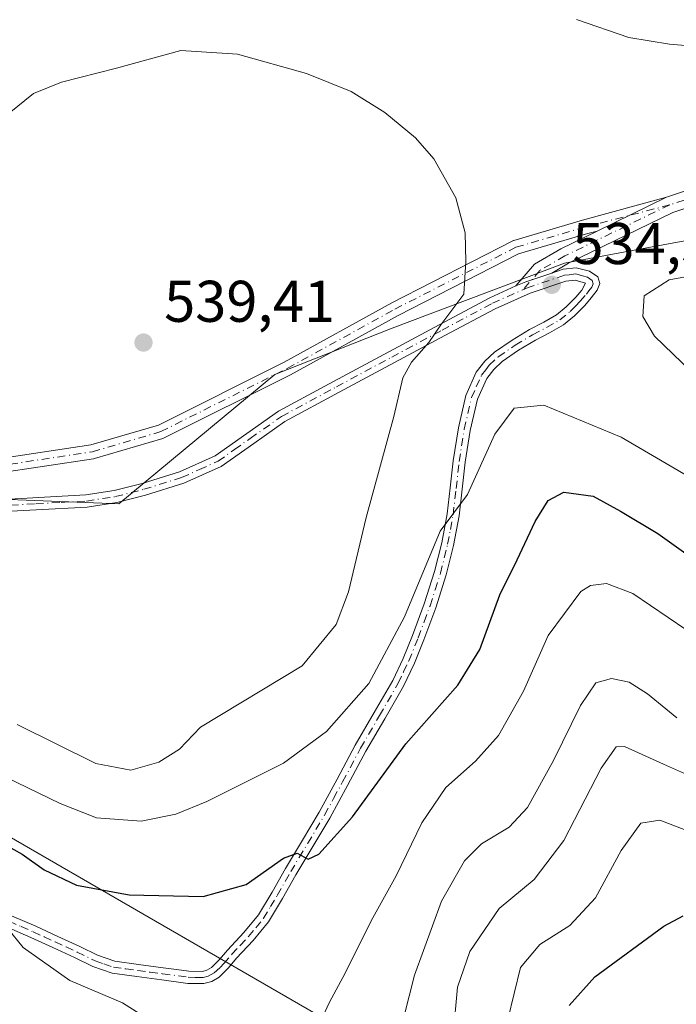
# Model space of a CAD drawing. Units: metres. Extents: x 559872 to 563332, y 4707870 to 4710214.
# Drawn here: x 561769 to 561881, y 4708606 to 4708774 of the extents above; entities that cross this region are included whole.
import ezdxf

# ---------------------------------------------------------------- set-up
doc = ezdxf.new("R2010")
doc.units = ezdxf.units.M
doc.header["$MEASUREMENT"] = 0
doc.linetypes.add('DGN Style 4', pattern=[2.6384748266838614, 1.318413404963828, -0.6592067024819142, 0.001648016756204785, -0.6592067024819142])
for name, color, linetype, lineweight in [('Camino Cxs', 7, 'Continuous', 0), ('Camino eje', 30, 'DGN Style 4', 13), ('Cultivos herbáceos CxS', 92, 'Continuous', 0), ('Curva de nivel maestra', 30, 'Continuous', 30), ('Curva de nivel normal', 30, 'Continuous', 0), ('Municipio', 91, 'Continuous', 13), ('Municipio CxS', 4, 'Continuous', 0), ('Núcleo urbano CxS', 7, 'Continuous', 0), ('Punto de cota en terreno', 7, 'Continuous', 0), ('Rótulo de punto de cota en terreno', 7, 'Continuous', 0), ('Suelo desnudo CxS', 253, 'Continuous', 0)]:
    doc.layers.add(name, color=color, linetype=linetype, lineweight=lineweight)
doc.styles.add('Style-Arial', font='txt')

# ---------------------------------------------------------------- blocks, each defined once
blk = doc.blocks.new('*U12')
at = {"layer": 'Cultivos herbáceos CxS', "color": 92, "linetype": 'Continuous', "lineweight": 0}
blk.add_polyline3d([(561882.8233000003, 4708736.127499999, 534.2853000000032), (561873.2414999995, 4708734.3541, 534.2670999999973), (561862.2956999998, 4708732.326900001, 534.4312999999966), (561832.8894999997, 4708721.254899999, 535.7390000000014), (561812.8753000004, 4708713.3201, 537.521900000007), (561786.2641000003, 4708691.2711, 538.5124999999971), (561767.6414999999, 4708692.0507, 538.8246000000072)], dxfattribs=at)
blk = doc.blocks.new('5PATER')
at = {"layer": 'Núcleo urbano CxS', "linetype": 'Continuous', "lineweight": 0}
h = blk.add_hatch(color=51, dxfattribs=at)
edge = h.paths.add_edge_path()
edge.add_ellipse((0, 0), major_axis=(-0.1095731443231308, -0.1110710700762829), ratio=0.9994222409660322, start_angle=0, end_angle=360)

msp = doc.modelspace()

# ---------------------------------------------------------------- linework, layer by layer
at = {"layer": 'Camino Cxs', "color": 7, "linetype": 'Continuous', "lineweight": 0, "extrusion": (0.03339886437470322, 0.0162161779217036, 0.9993105380371469), "elevation": 95657.2013654496, "flags": 128}
msp.add_lwpolyline([(3990446.173439697, -2560292.226973978), (3990446.173439697, -2560305.427444731)], dxfattribs=at)
msp.add_lwpolyline([(3990446.173439697, -2560292.226973978), (3990446.173439697, -2560305.427444731)], dxfattribs=at)
at = {"layer": 'Camino Cxs', "color": 7, "linetype": 'Continuous', "lineweight": 0, "extrusion": (-0.04980462609982358, 0.2189464068281889, 0.9744649660999014), "elevation": 1003497.28431576, "flags": 128}
msp.add_lwpolyline([(-1592290.978601355, -4352632.134959687), (-1592292.802475788, -4352632.439583019), (-1592297.420987501, -4352632.908097269)], dxfattribs=at)
msp.add_lwpolyline([(-1592290.978601355, -4352632.134959687), (-1592292.802475788, -4352632.439583019), (-1592297.420987501, -4352632.908097269)], dxfattribs=at)
at = {"layer": 'Camino Cxs', "color": 7, "linetype": 'Continuous', "lineweight": 0}
for points in [[(562159.1133000003, 4708923.486500001, 515.5834000000032), (562127.5878999997, 4708904.289899999, 518.2532999999967), (562110.1930999998, 4708887.9891, 519.6166999999987), (562096.6703000005, 4708872.992500001, 520.8459000000003), (562085.8885000005, 4708863.648499999, 521.9134000000049), (562074.7723000003, 4708852.1743, 523.3509999999952), (562059.0346999997, 4708838.225500001, 526.3261000000057), (562050.0339000003, 4708827.065099999, 527.5103999999993), (562039.0460999999, 4708818.6413, 528.9921999999933), (562027.4095000001, 4708812.4597, 529.8331999999937), (562015.4663000006, 4708807.393100001, 530.1267999999982), (561994.3701, 4708800.2423, 530.2054999999964), (561978.4883000003, 4708791.419500001, 530.3638999999966), (561966.6710999999, 4708780.3189, 531.0561000000016), (561953.7065000003, 4708772.376700001, 531.8196000000025), (561938.6661, 4708759.7807, 532.7090000000027), (561925.2456999999, 4708753.454299999, 532.7997999999934), (561906.4375, 4708749.504899999, 533.0562000000064), (561880.7577000001, 4708740.945499999, 533.886599999998), (561862.9845000004, 4708732.316099999, 534.4597000000067), (561860.1023000004, 4708730.619700001, 534.5155999999988)], [(561906.4375, 4708749.504899999, 533.0562000000064), (561880.7577000001, 4708740.945499999, 533.886599999998), (561862.9845000004, 4708732.316099999, 534.4597000000067), (561860.1023000004, 4708730.6198, 534.5155999999988), (561855.7001, 4708729.1501, 534.6208000000044), (561853.9874999998, 4708728.4561, 534.6891999999935), (561857.1706999998, 4708732.143300001, 534.5625), (561861.6606999999, 4708734.7861, 534.3723000000027), (561867.8324999996, 4708737.782600001, 534.0923999999941), (561879.6990999999, 4708743.5441, 533.6022999999988), (561905.7045, 4708752.212099999, 532.7431999999973)], [(561879.6990999999, 4708743.5441, 533.6022999999988), (561905.7045, 4708752.212099999, 532.7431999999973)], [(561764.8964999998, 4708698.8397, 538.8626999999979), (561781.4974999996, 4708701.3411, 539.1828999999998), (561793.0131000001, 4708704.7281, 538.9070999999967), (561814.4550999999, 4708715.449100001, 537.1791999999987), (561832.8142999997, 4708725.5461, 535.6929999999993), (561853.4555000003, 4708736.096100001, 534.6263000000035), (561853.5913000006, 4708736.155099999, 534.619000000006), (561853.6630999995, 4708736.1787, 534.6153999999951), (561865.3596999999, 4708739.618899999, 534.0506000000023), (561879.6990999999, 4708743.5441, 533.6022999999988), (561867.8324999996, 4708737.782600001, 534.0923999999941), (561866.0186999999, 4708737.311100001, 534.1585999999952), (561854.4479, 4708733.9079, 534.6334000000061), (561833.9228999997, 4708723.417300001, 535.5963999999949), (561815.5494999997, 4708713.312899999, 536.9833999999975), (561793.9908999996, 4708702.533700001, 538.7204000000056), (561793.8645000001, 4708702.4793, 538.7255000000005), (561793.7927000001, 4708702.455700001, 538.7284000000072), (561782.0960999997, 4708699.015500001, 539.1043000000063), (561781.9659000002, 4708698.985099999, 539.1042000000016), (561765.1939000003, 4708696.4573, 538.9014000000025)], [(561764.8964999998, 4708698.8397, 538.8626999999979), (561781.4974999996, 4708701.3411, 539.1828999999998), (561793.0131000001, 4708704.7281, 538.9070999999967), (561814.4550999999, 4708715.449100001, 537.1791999999987), (561832.8142999997, 4708725.5461, 535.6929999999993), (561853.4555000003, 4708736.096100001, 534.6263000000035), (561853.5913000006, 4708736.155099999, 534.619000000006), (561853.6630999995, 4708736.1787, 534.6153999999951), (561865.3596999999, 4708739.618899999, 534.0506000000023), (561879.6990999999, 4708743.5441, 533.6022999999988)], [(561867.8324999996, 4708737.782500001, 534.0923999999941), (561866.0186999999, 4708737.311100001, 534.1585999999952), (561854.4479, 4708733.9079, 534.6334000000061), (561833.9228999997, 4708723.417300001, 535.5963999999949), (561815.5494999997, 4708713.312899999, 536.9833999999975), (561793.9908999996, 4708702.533700001, 538.7204000000056), (561793.8645000001, 4708702.4793, 538.7255000000005), (561793.7927000001, 4708702.455700001, 538.7284000000072), (561782.0960999997, 4708699.015500001, 539.1043000000063), (561781.9659000002, 4708698.985099999, 539.1042000000016), (561765.1939000003, 4708696.4573, 538.9014000000025)], [(561853.9874999998, 4708728.4561, 534.6891999999935), (561857.1706999998, 4708732.143300001, 534.5625), (561861.6606999999, 4708734.7861, 534.3723000000027), (561867.8324999996, 4708737.782500001, 534.0923999999941)], [(561763.5100999996, 4708691.890100001, 538.9894999999962), (561780.6601, 4708692.8101, 538.6999999999971), (561785.4901000002, 4708693.550100001, 538.5188000000053), (561790.2600999996, 4708694.770099999, 538.4369000000006), (561796.6201, 4708696.7501, 538.0959000000003), (561802.6801000005, 4708699.4801, 537.733699999997), (561808.0900999998, 4708703.300100001, 537.2376999999979), (561813.4801000003, 4708707.0801, 536.9119000000064), (561822.9001000002, 4708712.1501, 536.1618000000017), (561832.3300999999, 4708717.220100001, 535.5546999999933), (561840.9200999998, 4708721.8201, 535.101999999999), (561849.5301000001, 4708726.420100001, 534.8055000000022), (561853.9874999998, 4708728.4561, 534.6891999999935), (561855.7001, 4708729.1501, 534.6208000000044), (561860.1023000004, 4708730.6198, 534.5155999999988), (561862.0500999996, 4708731.270099999, 534.4790999999968), (561864.2801000001, 4708731.540100001, 534.4995999999956), (561866.5401, 4708730.940099999, 534.5669000000053), (561867.9700999996, 4708729.9901, 534.6500999999989), (561868.3300999999, 4708728.870100001, 534.722099999999), (561867.8501000004, 4708727.7301, 534.7635000000009), (561866.8501000004, 4708726.390100001, 534.7204999999958), (561865.7301000003, 4708725.110099999, 534.6266000000032), (561863.9801000003, 4708723.3301, 534.4205999999976), (561862.1001000004, 4708721.780099999, 534.0721000000049), (561859.7401000002, 4708720.450099999, 533.7155000000057), (561857.3501000004, 4708719.190099999, 533.4042000000045), (561854.4600999998, 4708717.470100001, 533.1321999999927), (561851.6501000002, 4708715.540100001, 532.7630000000064), (561850.2200999996, 4708714.220100001, 532.5761000000057), (561849.0301000001, 4708712.670100001, 532.2881999999954), (561847.4301000005, 4708709.110099999, 531.758600000001), (561846.2001, 4708703.780099999, 531.0648999999976), (561845.3501000004, 4708698.390100001, 530.5619000000006), (561844.8601000002, 4708693.8201, 530.1606999999931), (561844.3101000004, 4708689.2501, 529.8166999999958), (561843.3701, 4708684.190099999, 529.5440999999992), (561842.1201, 4708679.170100001, 529.3493000000017), (561840.3400999998, 4708673.5801, 528.9844000000012), (561838.2901, 4708668.100099999, 528.693299999999), (561836.6801000005, 4708664.120100001, 528.5734999999986), (561834.8400999998, 4708660.2401, 528.1857000000019), (561831.6300999997, 4708654.6801, 527.7176000000036), (561828.4001000002, 4708649.120100001, 527.1824000000051), (561825.3601000002, 4708643.4101, 526.7488000000012), (561822.2600999996, 4708637.7301, 526.4024999999965), (561819.3901000004, 4708632.9001, 525.4590000000027), (561816.4801000003, 4708628.0801, 524.6882999999943), (561814.2001, 4708624.040100001, 523.8999999999943), (561811.8000999996, 4708620.050100001, 523.3870000000024), (561809.1700999998, 4708616.860099999, 522.9023000000016), (561806.3400999998, 4708613.840100001, 522.7115999999951), (561804.9700999996, 4708612.220100001, 522.4628999999986), (561803.3601000002, 4708610.630100001, 522.2883000000002), (561802.1101000002, 4708609.890100001, 522.210699999996), (561800.7801000001, 4708609.530099999, 522.1238000000012), (561798.0500999996, 4708609.5701, 521.9532000000036), (561793.5900999998, 4708610.170100001, 521.7841000000044), (561789.3501000004, 4708610.720100001, 521.534599999999), (561785.1201, 4708611.3201, 521.321100000001), (561781.8501000004, 4708612.420100001, 521.3264000000054), (561778.7200999996, 4708613.970100001, 521.3766999999935), (561774.9901000002, 4708615.700099999, 521.1223999999929), (561771.2500999998, 4708617.4001, 520.7375000000029), (561767.1300999997, 4708619.200099999, 520.412599999996)], [(561860.1023000004, 4708730.619700001, 534.5155999999988), (561862.0500999996, 4708731.270099999, 534.4790999999968), (561864.2801000001, 4708731.540100001, 534.4995999999956), (561866.5401, 4708730.940099999, 534.5669000000053), (561867.9700999996, 4708729.9901, 534.6500999999989), (561868.3300999999, 4708728.870100001, 534.722099999999), (561867.8501000004, 4708727.7301, 534.7635000000009), (561866.8501000004, 4708726.390100001, 534.7204999999958), (561865.7301000003, 4708725.110099999, 534.6266000000032), (561863.9801000003, 4708723.3301, 534.4205999999976), (561862.1001000004, 4708721.780099999, 534.0721000000049), (561859.7401000002, 4708720.450099999, 533.7155000000057), (561857.3501000004, 4708719.190099999, 533.4042000000045), (561854.4600999998, 4708717.470100001, 533.1321999999927), (561851.6501000002, 4708715.540100001, 532.7630000000064), (561850.2200999996, 4708714.220100001, 532.5761000000057), (561849.0301000001, 4708712.670100001, 532.2881999999954), (561847.4301000005, 4708709.110099999, 531.758600000001), (561846.2001, 4708703.780099999, 531.0648999999976), (561845.3501000004, 4708698.390100001, 530.5619000000006), (561844.8601000002, 4708693.8201, 530.1606999999931), (561844.3101000004, 4708689.2501, 529.8166999999958), (561843.3701, 4708684.190099999, 529.5440999999992), (561842.1201, 4708679.170100001, 529.3493000000017), (561840.3400999998, 4708673.5801, 528.9844000000012), (561838.2901, 4708668.100099999, 528.693299999999), (561836.6801000005, 4708664.120100001, 528.5734999999986), (561834.8400999998, 4708660.2401, 528.1857000000019), (561831.6300999997, 4708654.6801, 527.7176000000036), (561828.4001000002, 4708649.120100001, 527.1824000000051), (561825.3601000002, 4708643.4101, 526.7488000000012), (561822.2600999996, 4708637.7301, 526.4024999999965), (561819.3901000004, 4708632.9001, 525.4590000000027), (561816.4801000003, 4708628.0801, 524.6882999999943), (561814.2001, 4708624.040100001, 523.8999999999943), (561811.8000999996, 4708620.050100001, 523.3870000000024), (561809.1700999998, 4708616.860099999, 522.9023000000016), (561806.3400999998, 4708613.840100001, 522.7115999999951), (561804.9700999996, 4708612.220100001, 522.4628999999986), (561803.3601000002, 4708610.630100001, 522.2883000000002), (561802.1101000002, 4708609.890100001, 522.210699999996), (561800.7801000001, 4708609.530099999, 522.1238000000012), (561798.0500999996, 4708609.5701, 521.9532000000036), (561793.5900999998, 4708610.170100001, 521.7841000000044), (561789.3501000004, 4708610.720100001, 521.534599999999), (561785.1201, 4708611.3201, 521.321100000001), (561781.8501000004, 4708612.420100001, 521.3264000000054), (561778.7200999996, 4708613.970100001, 521.3766999999935), (561774.9901000002, 4708615.700099999, 521.1223999999929), (561771.2500999998, 4708617.4001, 520.7375000000029), (561767.1300999997, 4708619.200099999, 520.412599999996)], [(561763.5100999996, 4708691.890100001, 538.9894999999962), (561780.6601, 4708692.8101, 538.6999999999971), (561785.4901000002, 4708693.550100001, 538.5188000000053), (561790.2600999996, 4708694.770099999, 538.4369000000006), (561796.6201, 4708696.7501, 538.0959000000003), (561802.6801000005, 4708699.4801, 537.733699999997), (561808.0900999998, 4708703.300100001, 537.2376999999979), (561813.4801000003, 4708707.0801, 536.9119000000064), (561822.9001000002, 4708712.1501, 536.1618000000017), (561832.3300999999, 4708717.220100001, 535.5546999999933), (561840.9200999998, 4708721.8201, 535.101999999999), (561849.5301000001, 4708726.420100001, 534.8055000000022), (561853.9874999998, 4708728.4561, 534.6891999999935)], [(561767.9600999998, 4708621.100099999, 520.9807000000001), (561772.1001000004, 4708619.300100001, 521.4516000000004), (561775.8601000002, 4708617.5801, 521.5650000000023), (561779.6201, 4708615.850099999, 521.8171000000002), (561782.6501000002, 4708614.350099999, 521.8264000000054), (561785.6101000002, 4708613.350099999, 521.7396000000008), (561789.6300999997, 4708612.770099999, 521.8016999999963), (561793.8601000002, 4708612.2301, 521.9061999999976), (561796.0900999998, 4708611.9301, 521.9624999999943), (561798.2001, 4708611.6501, 522.0323000000062), (561800.5201000003, 4708611.610099999, 522.1462999999932), (561801.3000999996, 4708611.8201, 522.1879000000044), (561802.0900999998, 4708612.290100001, 522.2302000000054), (561803.4401000004, 4708613.630100001, 522.5261000000028), (561804.7901, 4708615.2301, 522.8081999999995), (561807.6101000002, 4708618.2301, 523.1270999999979), (561810.0900999998, 4708621.2501, 523.7158000000054), (561812.4101, 4708625.090100001, 524.2866999999969), (561814.6901000004, 4708629.130100001, 525.1564999999973), (561817.6001000004, 4708633.970100001, 525.9581999999937), (561820.4501, 4708638.7601, 526.8071000000054), (561823.5301000001, 4708644.390100001, 527.3494999999966), (561826.5900999998, 4708650.140100001, 527.9714999999997), (561829.8300999999, 4708655.720100001, 528.5736000000034), (561833.0000999998, 4708661.210100001, 528.8974000000017), (561834.7801000001, 4708664.950099999, 529.3649000000005), (561836.3601000002, 4708668.850099999, 529.5601000000024), (561838.3701, 4708674.2601, 529.6968999999954), (561840.1201, 4708679.7401, 530.0586999999941), (561841.3400999998, 4708684.630100001, 530.2762999999978), (561842.2500999998, 4708689.5701, 530.4094000000041), (561842.7901, 4708694.050100001, 530.6144999999962), (561843.2801000001, 4708698.610099999, 530.9193999999989), (561844.1801000005, 4708704.2401, 531.4722999999941), (561845.4501, 4708709.770099999, 532.2485000000015), (561847.2301000003, 4708713.7501, 532.779999999999), (561848.6801000005, 4708715.630100001, 533.1117999999988), (561850.3501000004, 4708717.170100001, 533.3280999999988), (561853.3400999998, 4708719.220100001, 533.504700000005), (561856.3300999999, 4708721.0001, 533.7563999999984), (561858.7401000002, 4708722.270099999, 533.9937999999966), (561860.9200999998, 4708723.5001, 534.2268999999942), (561862.5800999999, 4708724.870100001, 534.3830000000017), (561864.2100999998, 4708726.520099999, 534.5746000000072), (561865.2301000003, 4708727.690099999, 534.6533999999956), (561865.8551000003, 4708728.895099999, 534.6325999999972), (561864.1300999997, 4708729.4301, 534.5568000000058), (561862.5100999996, 4708729.2301, 534.5092000000004), (561856.4501, 4708727.210100001, 534.5589999999938), (561850.4401000004, 4708724.550100001, 534.5953000000009), (561841.9001000002, 4708719.9901, 534.843599999993), (561833.3101000004, 4708715.390100001, 535.3911999999982), (561823.8800999997, 4708710.3201, 536.108600000007), (561814.5701000001, 4708705.3101, 536.880999999994), (561809.2801000001, 4708701.600099999, 537.2746000000043), (561803.7100999998, 4708697.6601, 537.717499999999), (561797.3501000004, 4708694.800100001, 538.2075000000041), (561790.8300999999, 4708692.770099999, 538.3019999999962), (561785.9101, 4708691.5101, 538.4937000000064), (561780.8701, 4708690.7401, 538.7967000000062), (561772.1901000004, 4708690.270099999, 539.9088000000047), (561763.6300999997, 4708689.8201, 539.1552999999985)], [(561767.9600999998, 4708621.100099999, 520.9807000000001), (561772.1001000004, 4708619.300100001, 521.4516000000004), (561775.8601000002, 4708617.5801, 521.5650000000023), (561779.6201, 4708615.850099999, 521.8171000000002), (561782.6501000002, 4708614.350099999, 521.8264000000054), (561785.6101000002, 4708613.350099999, 521.7396000000008), (561789.6300999997, 4708612.770099999, 521.8016999999963), (561793.8601000002, 4708612.2301, 521.9061999999976), (561796.0900999998, 4708611.9301, 521.9624999999943), (561798.2001, 4708611.6501, 522.0323000000062), (561800.5201000003, 4708611.610099999, 522.1462999999932), (561801.3000999996, 4708611.8201, 522.1879000000044), (561802.0900999998, 4708612.290100001, 522.2302000000054), (561803.4401000004, 4708613.630100001, 522.5261000000028), (561804.7901, 4708615.2301, 522.8081999999995), (561807.6101000002, 4708618.2301, 523.1270999999979), (561810.0900999998, 4708621.2501, 523.7158000000054), (561812.4101, 4708625.090100001, 524.2866999999969), (561814.6901000004, 4708629.130100001, 525.1564999999973), (561817.6001000004, 4708633.970100001, 525.9581999999937), (561820.4501, 4708638.7601, 526.8071000000054), (561823.5301000001, 4708644.390100001, 527.3494999999966), (561826.5900999998, 4708650.140100001, 527.9714999999997), (561829.8300999999, 4708655.720100001, 528.5736000000034), (561833.0000999998, 4708661.210100001, 528.8974000000017), (561834.7801000001, 4708664.950099999, 529.3649000000005), (561836.3601000002, 4708668.850099999, 529.5601000000024), (561838.3701, 4708674.2601, 529.6968999999954), (561840.1201, 4708679.7401, 530.0586999999941), (561841.3400999998, 4708684.630100001, 530.2762999999978), (561842.2500999998, 4708689.5701, 530.4094000000041), (561842.7901, 4708694.050100001, 530.6144999999962), (561843.2801000001, 4708698.610099999, 530.9193999999989), (561844.1801000005, 4708704.2401, 531.4722999999941), (561845.4501, 4708709.770099999, 532.2485000000015), (561847.2301000003, 4708713.7501, 532.779999999999), (561848.6801000005, 4708715.630100001, 533.1117999999988), (561850.3501000004, 4708717.170100001, 533.3280999999988), (561853.3400999998, 4708719.220100001, 533.504700000005), (561856.3300999999, 4708721.0001, 533.7563999999984), (561858.7401000002, 4708722.270099999, 533.9937999999966), (561860.9200999998, 4708723.5001, 534.2268999999942), (561862.5800999999, 4708724.870100001, 534.3830000000017), (561864.2100999998, 4708726.520099999, 534.5746000000072), (561865.2301000003, 4708727.690099999, 534.6533999999956), (561865.8551000003, 4708728.895099999, 534.6325999999972), (561864.1300999997, 4708729.4301, 534.5568000000058), (561862.5100999996, 4708729.2301, 534.5092000000004), (561856.4501, 4708727.210100001, 534.5589999999938), (561850.4401000004, 4708724.550100001, 534.5953000000009), (561841.9001000002, 4708719.9901, 534.843599999993), (561833.3101000004, 4708715.390100001, 535.3911999999982), (561823.8800999997, 4708710.3201, 536.108600000007), (561814.5701000001, 4708705.3101, 536.880999999994), (561809.2801000001, 4708701.600099999, 537.2746000000043), (561803.7100999998, 4708697.6601, 537.717499999999), (561797.3501000004, 4708694.800100001, 538.2075000000041), (561790.8300999999, 4708692.770099999, 538.3019999999962), (561785.9101, 4708691.5101, 538.4937000000064), (561780.8701, 4708690.7401, 538.7967000000062), (561772.1901000004, 4708690.270099999, 539.9088000000047), (561763.6300999997, 4708689.8201, 539.1552999999985)]]:
    msp.add_polyline3d(points, dxfattribs=at)
at = {"layer": 'Camino eje', "color": 30, "linetype": 'DGN Style 4', "lineweight": 13}
for points in [[(562165.7543000003, 4708928.7443, 515.2062000000005), (562159.4549000004, 4708925.442299999, 515.5325000000012), (562126.7348999997, 4708905.409299999, 518.0016000000032), (562109.1929000001, 4708888.9703, 519.5473000000056), (562095.6882999997, 4708873.993899999, 520.7801999999938), (562084.9254999999, 4708864.6665, 521.8644000000058), (562073.8038999997, 4708853.186699999, 523.2473000000027), (562058.0182999996, 4708839.195499999, 526.0929000000033), (562049.0493000001, 4708828.074300001, 527.4357000000019), (562038.2867000002, 4708819.823100001, 528.9251999999979), (562026.8065, 4708813.7247, 529.7715999999928), (562014.9675000003, 4708808.702299999, 530.0209000000032), (561993.8009000003, 4708801.5275, 529.9795000000013), (561977.6564999997, 4708792.558900001, 530.0967999999993), (561965.8173000002, 4708781.437700001, 530.9101999999984), (561952.8869000003, 4708773.5163, 531.671199999997), (561937.9057, 4708760.970100001, 532.5126000000018), (561924.7972999997, 4708754.7907, 532.6285999999964), (561906.0711000003, 4708750.8585, 532.8994999999995), (561880.2282999996, 4708742.244899999, 533.7299999999959)], [(561646.5500999996, 4708703.7751, 545.9713000000047), (561659.9742999999, 4708703.606899999, 544.4519), (561669.8362999996, 4708705.9005, 542.5997000000061), (561682.2209000001, 4708706.8179, 541.3261999999959), (561696.6699000001, 4708704.753699999, 540.1551000000036), (561712.4946999997, 4708699.9375, 538.787599999996), (561728.7783000004, 4708697.6439, 538.2822000000015), (561745.9792999999, 4708696.726500001, 538.5691999999982), (561765.0151000004, 4708697.6439, 538.8787000000011), (561781.7575000003, 4708700.1667, 539.1441000000051), (561793.4540999997, 4708703.606899999, 538.8145999999979), (561815.0126999998, 4708714.386299999, 537.0788999999932), (561833.3605000004, 4708724.477499999, 535.6447000000044), (561854.0016999999, 4708735.0275, 534.6263000000035), (561865.6983000003, 4708738.467700001, 534.1024000000034), (561880.2282999996, 4708742.244899999, 533.7299999999959)], [(561880.2282999996, 4708742.244899999, 533.7299999999959), (561862.3224999999, 4708733.551100001, 534.4079000000056), (561858.0729, 4708731.049699999, 534.5415000000066), (561855.1980999997, 4708727.7919, 534.6417999999976)], [(561767.5450999998, 4708620.1501, 520.6895999999979), (561769.6051000003, 4708619.2501, 520.9299000000028), (561771.6750999996, 4708618.350099999, 521.0771999999997), (561773.5551000005, 4708617.4901, 521.1321999999927), (561775.4250999996, 4708616.640100001, 521.3323999999993), (561777.2901, 4708615.7751, 521.5127999999969), (561779.1700999998, 4708614.9101, 521.5905999999959), (561782.2500999998, 4708613.3851, 521.574099999998), (561783.7301000003, 4708612.8851, 521.5402999999933), (561785.3651000002, 4708612.335100001, 521.5059000000037), (561787.4801000003, 4708612.0351, 521.5746999999974), (561789.4901000002, 4708611.745100001, 521.6548000000039), (561791.6101000002, 4708611.470100001, 521.7611999999936), (561793.7251000004, 4708611.200099999, 521.8457999999955), (561798.1250999998, 4708610.610099999, 521.9933000000019), (561799.2851, 4708610.590100001, 522.057799999995), (561800.6501000002, 4708610.5701, 522.1342000000004), (561801.5100999996, 4708610.8025, 522.1855000000069), (561802.5274999999, 4708611.342499999, 522.2449999999953), (561803.5301000001, 4708612.255100001, 522.338699999993), (561804.2050999999, 4708612.925100001, 522.4683999999979), (561805.5651000004, 4708614.5351, 522.7437000000064), (561806.9751000004, 4708616.0351, 522.8800000000047), (561808.3901000004, 4708617.545100001, 522.9544000000024), (561809.6300999997, 4708619.0551, 523.2807999999932), (561810.9451000001, 4708620.6501, 523.5408000000025), (561812.1451000003, 4708622.645099999, 523.7976000000053), (561813.3051000005, 4708624.565099999, 524.0920000000042), (561815.5850999998, 4708628.6051, 524.9072000000015), (561817.0401, 4708631.0251, 525.3488000000071), (561818.4951, 4708633.4351, 525.7111000000004), (561821.3551000003, 4708638.245100001, 526.5948999999965), (561822.9051000001, 4708641.085100001, 526.8099999999977), (561824.4451000001, 4708643.9001, 527.0467000000062), (561827.4951, 4708649.630100001, 527.5590999999986), (561830.7301000003, 4708655.200099999, 528.130999999994), (561833.9200999998, 4708660.725099999, 528.5412000000069), (561834.8400999998, 4708662.665100001, 528.7909000000072), (561835.7301000003, 4708664.5351, 528.9560999999958), (561837.3251, 4708668.475099999, 529.074099999998), (561838.3300999999, 4708671.1801, 529.1849999999977), (561839.3551000003, 4708673.920100001, 529.3402999999962), (561840.2301000003, 4708676.6601, 529.5494999999937), (561841.1201, 4708679.4551, 529.702900000004), (561842.3551000003, 4708684.4101, 529.9177000000054), (561842.8251, 4708686.940099999, 530.0102999999945), (561843.2801000001, 4708689.4101, 530.1059999999999), (561843.8251, 4708693.9351, 530.3892000000051), (561844.3151000004, 4708698.5001, 530.7406999999948), (561844.7401000002, 4708701.1951, 530.954700000002), (561845.1901000004, 4708704.0101, 531.2679999999964), (561845.8051000005, 4708706.675100001, 531.6006999999954), (561846.4401000004, 4708709.440099999, 532.0020999999979), (561847.2401000002, 4708711.220100001, 532.196299999996), (561848.1300999997, 4708713.210100001, 532.5206999999937), (561848.8551000003, 4708714.1501, 532.698900000003), (561849.4501, 4708714.925100001, 532.8415999999997), (561851.0000999998, 4708716.3551, 533.0432000000001), (561853.9001000002, 4708718.345100001, 533.3157000000066), (561856.8400999998, 4708720.095100001, 533.5766000000004), (561859.2401000002, 4708721.360099999, 533.8564999999944), (561861.5100999996, 4708722.640100001, 534.1886999999988), (561863.2801000001, 4708724.100099999, 534.3953000000038), (561864.1551000001, 4708724.9901, 534.5069999999978), (561864.9700999996, 4708725.815099999, 534.5942000000068), (561866.0401, 4708727.040100001, 534.686799999996), (561866.4401000004, 4708727.5801, 534.7099000000017), (561866.9401000004, 4708728.2501, 534.7005999999965), (561867.1801000005, 4708728.8201, 534.6826000000001), (561867.0000999998, 4708729.380100001, 534.6499999999943), (561866.1974999999, 4708729.917500001, 534.601999999999), (561865.3350999998, 4708730.1851, 534.5676999999996), (561864.2050999999, 4708730.485099999, 534.5286999999954), (561863.0900999998, 4708730.350099999, 534.5038999999961), (561862.2801000001, 4708730.2501, 534.493100000007), (561856.0751, 4708728.1801, 534.6065999999992), (561855.1980999997, 4708727.7919, 534.6417999999976)], [(561767.8551000003, 4708691.085100001, 539.3138000000035), (561772.1350999996, 4708691.3101, 539.5815000000002), (561776.4250999996, 4708691.540100001, 539.0724000000046), (561780.7651000004, 4708691.7751, 538.7253999999957), (561785.7001, 4708692.530099999, 538.4039000000049), (561790.5450999998, 4708693.770099999, 538.3652000000002), (561796.9851000002, 4708695.7751, 538.1429999999964), (561800.0151000004, 4708697.140100001, 537.8516999999993), (561803.1951000001, 4708698.5701, 537.7078000000038), (561805.9801000003, 4708700.540100001, 537.5766000000004), (561808.6851000004, 4708702.450099999, 537.1582000000053), (561814.0251000002, 4708706.1951, 536.8853999999993), (561823.3901000004, 4708711.235099999, 536.1340999999958), (561832.8201000001, 4708716.3051, 535.4823000000034), (561841.4101, 4708720.905099999, 534.9783000000025), (561849.9851000002, 4708725.485099999, 534.7048000000068), (561855.1980999997, 4708727.7919, 534.6417999999976)]]:
    msp.add_polyline3d(points, dxfattribs=at)
at = {"layer": 'Cultivos herbáceos CxS', "color": 92, "linetype": 'Continuous', "lineweight": 0}
msp.add_polyline3d([(561661.5629000004, 4708698.2291, 544.1717999999964), (561662.0752999998, 4708697.715500001, 544.1230000000069), (561686.6639, 4708698.8773, 541.592499999999), (561706.5126999998, 4708689.897500001, 540.0529999999999), (561745.7994999997, 4708687.6589, 539.0724999999948), (561761.3765000004, 4708690.791099999, 538.931700000001), (561767.6414999999, 4708692.0507, 538.8246000000072), (561786.2641000003, 4708691.2711, 538.5124999999971), (561812.8753000004, 4708713.3201, 537.521900000007), (561832.8894999997, 4708721.254899999, 535.7390000000014), (561862.2956999998, 4708732.326900001, 534.4312999999966), (561873.2414999995, 4708734.3541, 534.2670999999973), (561882.8233000003, 4708736.127499999, 534.2853000000032)], dxfattribs=at)
at = {"layer": 'Curva de nivel maestra', "color": 30, "linetype": 'Continuous', "lineweight": 30, "flags": 128}
for points, elevation in [([(561766.9699999997, 4708633.1501), (561769.7599999999, 4708631.590100001), (561773.54, 4708628.940099999), (561779.04, 4708626.300100001), (561788.04, 4708624.630100001), (561800.6799999997, 4708624.360099999), (561808.0099999999, 4708626.440099999), (561814.3399999999, 4708630.9301), (561816.6699999999, 4708631.7401), (561818.5499999998, 4708630.720100001), (561820.4100000003, 4708631.5701), (561826.1100000005, 4708637.960100001), (561835.2100000001, 4708650.420100001), (561844.0999999996, 4708660.4001), (561847.8300000001, 4708666.4901), (561851.2699999996, 4708675.770099999), (561854.2300000004, 4708681.780099999), (561857.2800000003, 4708688.270099999), (561859.5199999996, 4708691.840100001), (561862.1900000004, 4708693.290100001), (561867.1900000004, 4708692.620100001), (561871.8600000005, 4708690.030099999), (561878.1900000004, 4708686.2601), (561887.2100000001, 4708679.800100001)], 525), ([(561863.1100000005, 4708605.8101), (561867.4400000004, 4708610.690099999), (561879.2300000004, 4708619.340100001), (561882.5099999999, 4708621.050100001)], 500)]:
    msp.add_lwpolyline(points, dxfattribs=dict(at, elevation=elevation))
at = {"layer": 'Curva de nivel normal', "color": 30, "linetype": 'Continuous', "lineweight": 0, "flags": 128}
for points, elevation in [([(561889.1600000003, 4708768.9101), (561880.1799999997, 4708769.630100001), (561873.25, 4708770.800100001), (561864.3499999996, 4708773.850099999)], 530), ([(561768.9500000002, 4708653.710100001), (561782.3300000001, 4708647.0601), (561788.2999999998, 4708645.9001), (561793.1200000001, 4708647.2401), (561796.5999999996, 4708649.460100001), (561800.2000000002, 4708653.210100001), (561817.5199999996, 4708663.6801), (561823.3399999999, 4708670.7301), (561825.4299999997, 4708676.3101), (561828.4699999997, 4708688.960100001), (561833.1699999999, 4708706.170100001), (561834.7199999997, 4708712.780099999), (561836.2000000002, 4708715.440099999), (561839.1699999999, 4708718.780099999), (561841.2000000002, 4708721.780099999), (561845.1100000005, 4708727.0601), (561845.4800000004, 4708732.610099999), (561845.3700000001, 4708737.4801), (561843.7699999996, 4708743.460100001), (561840, 4708750.120100001), (561836.8899999997, 4708753.6801), (561831.6200000001, 4708757.9901), (561825.8899999997, 4708761.5601), (561818.2800000003, 4708764.6601), (561806.5199999996, 4708767.940099999), (561796.8499999996, 4708768.5801), (561785.8499999996, 4708765.5601), (561776.5199999996, 4708763.1601), (561771.7000000002, 4708761.2401), (561767.5899999999, 4708757.880100001)], 535), ([(561897.25, 4708731.2301), (561887.8799999999, 4708730.880100001), (561880.1200000001, 4708729.5001), (561875.8899999997, 4708726.7501), (561875.6500000004, 4708723.2401), (561877.6299999999, 4708719.890100001), (561883.9199999999, 4708713.770099999), (561895.3099999996, 4708705.2501), (561905.8499999996, 4708699.4301), (561911.7699999996, 4708697.5801), (561917.1900000004, 4708697.2301), (561921.4000000004, 4708698.5701), (561924.7199999997, 4708701.3201), (561927.5499999998, 4708705.9801), (561929.6200000001, 4708713.610099999), (561931.4900000002, 4708719.3201), (561931.7400000002, 4708724.440099999), (561930.8399999999, 4708727.130100001), (561923.2000000002, 4708730.790100001), (561897.25, 4708731.2301)], 535), ([(561765.0499999998, 4708645.620100001), (561776.2699999996, 4708640.220100001), (561782.4699999997, 4708637.780099999), (561790.0599999996, 4708637.210100001), (561796, 4708638.4101), (561801.2999999998, 4708640.540100001), (561814.3499999996, 4708647.110099999), (561821.6900000004, 4708652.5001), (561828.9000000004, 4708660.6501), (561835.0099999999, 4708672.030099999), (561841.0599999996, 4708686.620100001), (561845.7400000002, 4708692.870100001), (561850.3799999999, 4708703.1601), (561853.7199999997, 4708707.620100001), (561858.79, 4708708.120100001), (561871.9600000001, 4708702.640100001), (561894.0300000003, 4708689.7401)], 530), ([(561819.54, 4708600.610099999), (561822.2100000001, 4708606.360099999), (561824.8700000001, 4708611.3101), (561829.3099999996, 4708620.2401), (561833.5899999999, 4708627.890100001), (561837.9800000004, 4708636.9001), (561842.04, 4708642.970100001), (561847.0800000001, 4708647.420100001), (561851.0099999999, 4708651.8301), (561855.2999999998, 4708659.340100001), (561859.4900000002, 4708668.860099999), (561865.0999999996, 4708676.350099999), (561866.7300000004, 4708677.4001), (561869.4600000001, 4708677.7301), (561873.9500000002, 4708676.0101), (561882.9699999997, 4708669.870100001)], 520.0000000000001), ([(561833.0700000003, 4708596.6501), (561836.7300000004, 4708610.960100001), (561841.3300000001, 4708623.5601), (561845.2100000001, 4708630.440099999), (561848.1100000005, 4708633.3201), (561852.8399999999, 4708636.1601), (561856, 4708639.530099999), (561860.4299999997, 4708647.530099999), (561865, 4708656.9301), (561867.6299999999, 4708660.8101), (561870.2800000003, 4708661.550100001), (561873.3200000003, 4708660.9101), (561876.4600000001, 4708658.920100001), (561881.4400000004, 4708654.850099999)], 515), ([(561843.2999999998, 4708600.840100001), (561844.0499999998, 4708608.9101), (561846.1600000003, 4708614.9801), (561851.1500000004, 4708622.3101), (561857.0999999996, 4708627.270099999), (561862.1900000004, 4708633.9001), (561868.5199999996, 4708646.2601), (561871.1100000005, 4708649.860099999), (561872.5199999996, 4708649.9301), (561879.1900000004, 4708646.9101), (561885.8499999996, 4708643.9801)], 510), ([(561852.6100000005, 4708603.4301), (561854.7599999999, 4708612.280099999), (561858.0599999996, 4708616.200099999), (561863.1699999999, 4708619.4001), (561867.5800000001, 4708624.130100001), (561871.9800000004, 4708632.190099999), (561875.2999999998, 4708636.890100001), (561878.5199999996, 4708637.4001), (561885.2000000002, 4708634.8101)], 505), ([(561700.1900000004, 4708605.5001), (561697.7000000002, 4708609.520099999), (561695.4800000004, 4708613.790100001), (561692.4500000002, 4708619.050100001), (561691.9299999997, 4708623.1601), (561693.9800000004, 4708626.960100001), (561695.6399999997, 4708629.9001), (561698.5199999996, 4708631.1501), (561705.5199999996, 4708631.200099999), (561713.8499999996, 4708632.340100001), (561723.5199999996, 4708632.380100001), (561732.8499999996, 4708631.7401), (561739.5199999996, 4708632.960100001), (561746.2999999998, 4708632.640100001), (561755.3700000001, 4708629.970100001), (561761.6699999999, 4708627.0701), (561766.0199999996, 4708623.4801), (561767.3899999997, 4708621.100099999), (561767.3099999996, 4708618.9801), (561769.9800000004, 4708615.670100001), (561777.9199999999, 4708610.0801), (561786.9000000004, 4708606.270099999), (561793.4400000004, 4708602.100099999)], 520.0000000000001)]:
    msp.add_lwpolyline(points, dxfattribs=dict(at, elevation=elevation))
at = {"layer": 'Municipio', "color": 91, "linetype": 'Continuous', "lineweight": 13, "flags": 128}
msp.add_lwpolyline([(561892.9119999994, 4708562.177000001), (561800.19, 4708615.752000002), (561791.4569999985, 4708620.799000001), (561667.0059999994, 4708692.707000001), (561658.8889999997, 4708700.846999997), (561656.7409999992, 4708702.906000001), (561654.5669999993, 4708704.989000001), (561652.4729999999, 4708706.992000002), (561629.5530000003, 4708728.912000001), (561553.7829999998, 4708801.368000001)], dxfattribs=at)
msp.add_lwpolyline([(561892.9119999994, 4708562.177000001), (561800.19, 4708615.752000002), (561791.4569999985, 4708620.799000001), (561667.0059999994, 4708692.707000001), (561658.8889999997, 4708700.846999997), (561656.7409999992, 4708702.906000001), (561654.5669999993, 4708704.989000001), (561652.4729999999, 4708706.992000002), (561629.5530000003, 4708728.912000001), (561553.7829999998, 4708801.368000001)], dxfattribs=at)
at = {"layer": 'Municipio CxS', "color": 4, "linetype": 'Continuous', "lineweight": 0, "flags": 128}
for points in [[(561892.9119999985, 4708562.177), (561800.1900000012, 4708615.752000002), (561791.4569999998, 4708620.799000001), (561667.0060000008, 4708692.707000001), (561658.8890000011, 4708700.846999999), (561656.7410000005, 4708702.906000001), (561654.5670000007, 4708704.989), (561652.4730000012, 4708706.992000001), (561629.5529999994, 4708728.912), (561553.7829999989, 4708801.368)], [(561553.7829999989, 4708801.368), (561629.5529999994, 4708728.912), (561652.4730000012, 4708706.992000001), (561654.5670000007, 4708704.989), (561656.7410000005, 4708702.906000001), (561658.8890000011, 4708700.846999999), (561667.0060000008, 4708692.707000001), (561791.4569999998, 4708620.799000001), (561800.1900000012, 4708615.752000002), (561892.9119999985, 4708562.177)]]:
    msp.add_lwpolyline(points, dxfattribs=at)
at = {"layer": 'Suelo desnudo CxS', "color": 253, "linetype": 'Continuous', "lineweight": 0}
for points in [[(561887.4725000003, 4708504.0725, 478.1766999999964), (561865.8891000003, 4708497.149900001, 478.3395000000019), (561846.3305000003, 4708504.9737, 481.1684999999998), (561802.4323000005, 4708534.9647, 490.5810999999958), (561757.6651, 4708584.0799, 502.6362999999984), (561704.6397000002, 4708627.5449, 519.5809000000008), (561652.9181000004, 4708657.5361, 535.4655999999959), (561631.6211000001, 4708687.0921, 545.5500000000029), (561639.8794999998, 4708694.0461, 546.1267999999982), (561661.6117000004, 4708697.9575, 544.1796000000032), (561661.5629000004, 4708698.2291, 544.1717999999964), (561662.0752999998, 4708697.715500001, 544.1230000000069), (561686.6639, 4708698.8773, 541.592499999999), (561706.5126999998, 4708689.897500001, 540.0529999999999), (561745.7994999997, 4708687.6589, 539.0724999999948), (561761.3765000004, 4708690.791099999, 538.931700000001), (561767.6414999999, 4708692.0507, 538.8246000000072), (561786.2641000003, 4708691.2711, 538.5124999999971), (561812.8753000004, 4708713.3201, 537.521900000007), (561832.8894999997, 4708721.254899999, 535.7390000000014), (561862.2956999998, 4708732.326900001, 534.4312999999966), (561873.2414999995, 4708734.3541, 534.2670999999973), (561882.8233000003, 4708736.127499999, 534.2853000000032)], [(561661.5629000004, 4708698.2291, 544.1717999999964), (561662.0752999998, 4708697.715500001, 544.1230000000069), (561686.6639, 4708698.8773, 541.592499999999), (561706.5126999998, 4708689.897500001, 540.0529999999999), (561745.7994999997, 4708687.6589, 539.0724999999948), (561761.3765000004, 4708690.791099999, 538.931700000001), (561767.6414999999, 4708692.0507, 538.8246000000072), (561786.2641000003, 4708691.2711, 538.5124999999971), (561812.8753000004, 4708713.3201, 537.521900000007), (561832.8894999997, 4708721.254899999, 535.7390000000014), (561862.2956999998, 4708732.326900001, 534.4312999999966), (561873.2414999995, 4708734.3541, 534.2670999999973), (561882.8233000003, 4708736.127499999, 534.2853000000032)]]:
    msp.add_polyline3d(points, dxfattribs=at)

# ---------------------------------------------------------------- block references
at = {"layer": 'Cultivos herbáceos CxS', "color": 92, "linetype": 'Continuous', "lineweight": 0}
msp.add_blockref('*U12', (0, 0), dxfattribs=at)
at = {"layer": 'Punto de cota en terreno', "color": 7, "linetype": 'Continuous', "lineweight": 0, "xscale": 10, "yscale": 10, "zscale": 10}
for p in [(561860.1200000001, 4708728.630000001, 534.5099999999948), (561790.4800000004, 4708718.789999999, 539.4100000000036)]:
    msp.add_blockref('5PATER', p, dxfattribs=at)

# ---------------------------------------------------------------- texts
at = {"layer": 'Rótulo de punto de cota en terreno', "color": 7, "linetype": 'Continuous', "lineweight": 0, "style": 'Style-Arial'}
for s, p in [('534,51', (561863.6478000004, 4708732.1578)), ('539,41', (561794.0077999998, 4708722.3178))]:
    msp.add_text(s, height=7.000000000000002, dxfattribs=at).set_placement(p)

doc.saveas('drawing.dxf')
